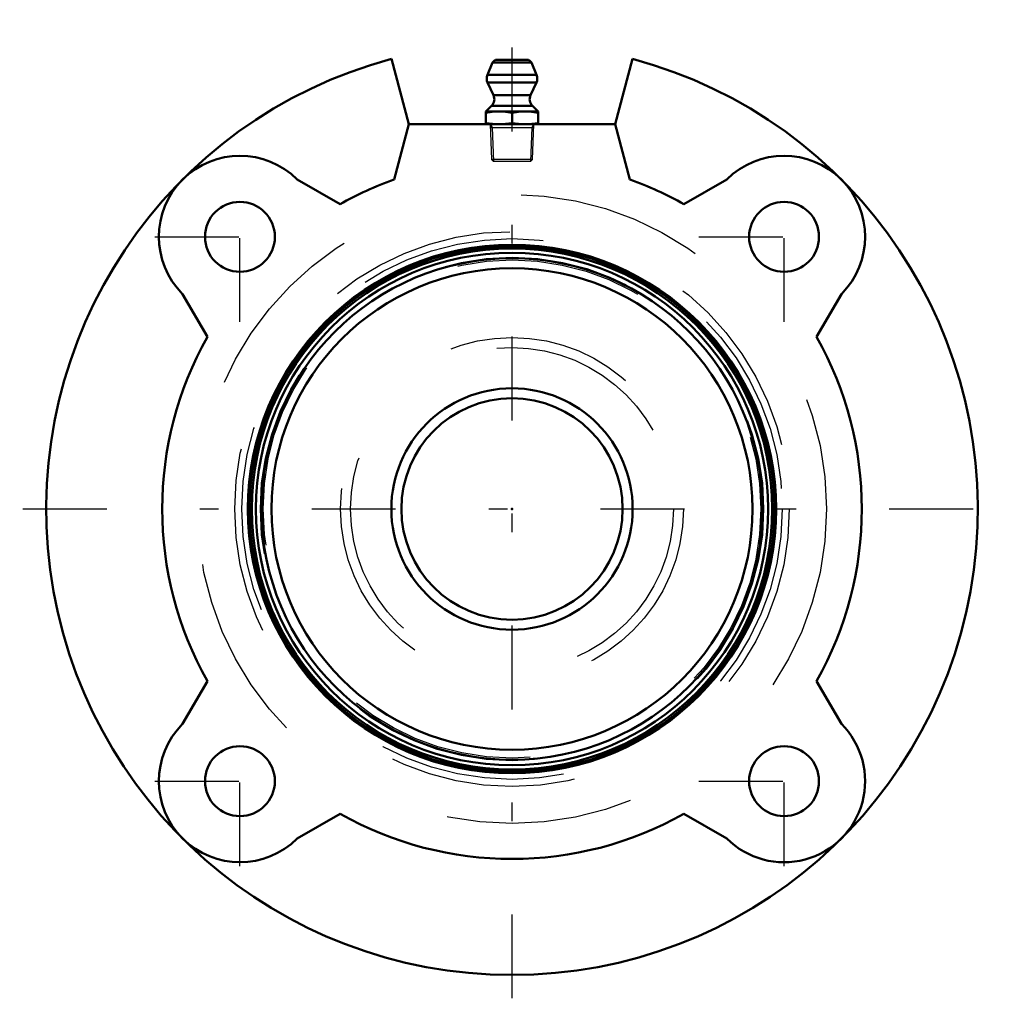
# Model space of a CAD drawing. Units: inches. Extents: x -2.64 to 2.64, y -2.62 to 2.62.
import ezdxf

# ---------------------------------------------------------------- set-up
doc = ezdxf.new("R2010")
doc.units = ezdxf.units.IN
doc.header["$MEASUREMENT"] = 0
doc.linetypes.add('Center', pattern=[1.5, 0.45, -0.5, 0.05, -0.5])
doc.linetypes.add('Dashed', pattern=[2, 1, -1])
for name, color, linetype, lineweight in [('AM_4', 7, 'Continuous', 50), ('AM_5', 3, 'Continuous', 25), ('AM_7', 7, 'Center', 25), ('AM_9', 6, 'Dashed', 25), ('ConnectionPoints', 7, 'Continuous', 50)]:
    doc.layers.add(name, color=color, linetype=linetype, lineweight=lineweight)

# ---------------------------------------------------------------- blocks, each defined once
blk = doc.blocks.new('2_128669_0_in_128856_0')
at = {"layer": 'AM_4'}
for radius in [1.4173, 1.4082, 1.3968, 1.3747, 1.345, 1.2912, 0.6475, 0.5938]:
    blk.add_circle((0, 0), radius, dxfattribs=at)
at = {"layer": 'AM_9'}
for radius in [1.3506, 1.3359, 0.92, 0.8662]:
    blk.add_circle((0, 0), radius, dxfattribs=at)
blk = doc.blocks.new('3_405020c_Inch_0_in_128856_0')
at = {"layer": 'AM_4'}
for p, q in [((-0.1038, 2.3948), (-0.132, 2.3285)), ((0.1038, 2.3948), (-0.1038, 2.3948)), ((0.0808, 2.41), (-0.0808, 2.41)), ((0.132, 2.3285), (0.1038, 2.3948)), ((0.132, 2.3285), (-0.132, 2.3285)), ((-0.1312, 2.2878), (-0.0994, 2.2195)), ((0.1312, 2.2878), (-0.1312, 2.2878)), ((0.0994, 2.2195), (0.1312, 2.2878)), ((0.0994, 2.2195), (-0.0994, 2.2195)), ((-0.1093, 2.163), (-0.1406, 2.1317)), ((-0.1406, 2.1317), (-0.1406, 2.065)), ((0.1406, 2.1317), (-0.1406, 2.1317)), ((0.1093, 2.163), (-0.1093, 2.163)), ((0, 2.1258), (0, 2.0708)), ((0.1406, 2.1317), (0.1093, 2.163)), ((0.1406, 2.065), (0.1406, 2.1317))]:
    blk.add_line(p, q, dxfattribs=at)
for points in [[(-0.1406, 2.1258), (-0.1056, 2.1301), (-0.0703, 2.1317)], [(-0.0703, 2.1317), (-0.0352, 2.1301), (0, 2.1258)], [(0, 2.1258), (0.035, 2.1301), (0.0703, 2.1317)], [(0.0703, 2.1317), (0.1055, 2.1301), (0.1406, 2.1258)], [(-0.0703, 2.065), (-0.1055, 2.0665), (-0.1406, 2.0708)], [(0, 2.0708), (-0.035, 2.0666), (-0.0703, 2.065)], [(0.0703, 2.065), (0.0352, 2.0665), (0, 2.0708)], [(0.1406, 2.0708), (0.1056, 2.0666), (0.0703, 2.065)]]:
    blk.add_lwpolyline(points, dxfattribs=at)
for centre, radius, start, end in [((-0.0808, 2.385), 0.025, 90, 157), ((0.0808, 2.385), 0.025, 23, 90), ((-0.0859, 2.309), 0.05, 157, 205), ((0.0859, 2.309), 0.05, 335, 23), ((-0.1447, 2.1983), 0.05, 315, 25), ((0.1447, 2.1983), 0.05, 155, 225)]:
    blk.add_arc(centre, radius, start, end, dxfattribs=at)
at = {"layer": 'AM_5'}
for p, q in [((-0.1163, 2.065), (-0.1058, 2.0467)), ((0.1163, 2.065), (0.1058, 2.0467)), ((-0.1158, 2.0467), (0.1158, 2.0467)), ((-0.1058, 2.0467), (-0.1001, 1.865)), ((0.1058, 2.0467), (0.1001, 1.865))]:
    blk.add_line(p, q, dxfattribs=at)
at = {"layer": 'AM_9'}
for p, q in [((-0.1163, 2.065), (-0.1104, 1.8753)), ((0.1104, 1.8753), (0.1163, 2.065)), ((-0.1104, 1.8753), (-0.1001, 1.865)), ((0.1104, 1.8753), (-0.1104, 1.8753)), ((0.1001, 1.865), (-0.1001, 1.865)), ((0.1001, 1.865), (0.1104, 1.8753))]:
    blk.add_line(p, q, dxfattribs=at)
blk = doc.blocks.new('4_128856h_0_in_128856_0')
at = {"layer": 'AM_4'}
for p, q in [((-0.5533, 2.065), (-0.647, 2.4148)), ((0.647, 2.4148), (0.5533, 2.065)), ((-0.5533, 2.065), (-0.633, 1.7676)), ((0.5533, 2.065), (-0.5533, 2.065)), ((0.633, 1.7676), (0.5533, 2.065)), ((-0.9228, 1.6351), (-1.1526, 1.7678)), ((1.1526, 1.7678), (0.9228, 1.6351)), ((-1.7678, 1.1526), (-1.6351, 0.9228)), ((1.6351, 0.9228), (1.7678, 1.1526)), ((-1.6351, -0.9228), (-1.7678, -1.1526)), ((1.7678, -1.1526), (1.6351, -0.9228)), ((-1.1526, -1.7678), (-0.9228, -1.6351)), ((0.9228, -1.6351), (1.1526, -1.7678))]:
    blk.add_line(p, q, dxfattribs=at)
for centre, radius in [((-1.4602, 1.4602), 0.1875), ((1.4602, 1.4602), 0.1875), ((0, 0), 1.4175), ((-1.4602, -1.4602), 0.1875), ((1.4602, -1.4602), 0.1875)]:
    blk.add_circle(centre, radius, dxfattribs=at)
for centre, radius, start, end in [((0, 0), 2.5, 105, 75), ((-1.4602, 1.4602), 0.435, 45, 225), ((1.4602, 1.4602), 0.435, 315, 135), ((0, 0), 1.8775, 109.7037, 119.4385), ((0, 0), 1.8775, 60.5615, 70.2963), ((0, 0), 1.8775, 150.5615, 209.4385), ((0, 0), 1.8775, 330.5615, 29.4385), ((-1.4602, -1.4602), 0.435, 135, 315), ((1.4602, -1.4602), 0.435, 225, 45), ((0, 0), 1.8775, 240.5615, 299.4385)]:
    blk.add_arc(centre, radius, start, end, dxfattribs=at)
at = {"layer": 'AM_7'}
for p, q in [((0, -2.625), (0, 2.625)), ((-1.4602, 1.0034), (-1.4602, 1.9169)), ((1.4602, 1.0034), (1.4602, 1.9169)), ((-1.9169, 1.4602), (-1.0034, 1.4602)), ((1.0034, 1.4602), (1.9169, 1.4602)), ((-2.625, 0), (2.625, 0)), ((-1.4602, -1.9169), (-1.4602, -1.0034)), ((1.4602, -1.9169), (1.4602, -1.0034)), ((-1.9169, -1.4602), (-1.0034, -1.4602)), ((1.0034, -1.4602), (1.9169, -1.4602))]:
    blk.add_line(p, q, dxfattribs=at)
at = {"layer": 'AM_9'}
for radius in [1.6875, 1.4884, 1.4504]:
    blk.add_circle((0, 0), radius, dxfattribs=at)
blk = doc.blocks.new('1_128856_0')
for name in ['4_128856h_0_in_128856_0', '3_405020c_Inch_0_in_128856_0', '2_128669_0_in_128856_0']:
    blk.add_blockref(name, (0, 0))

msp = doc.modelspace()

# ---------------------------------------------------------------- linework, layer by layer
at = {"layer": 'ConnectionPoints'}
for p in [(0, 2.065, 0.8), (0, 2.065, 0.8), (0, 0, 1.82)]:
    msp.add_point(p, dxfattribs=at)

# ---------------------------------------------------------------- block references
msp.add_blockref('1_128856_0', (0, 0))

doc.saveas('drawing.dxf')
